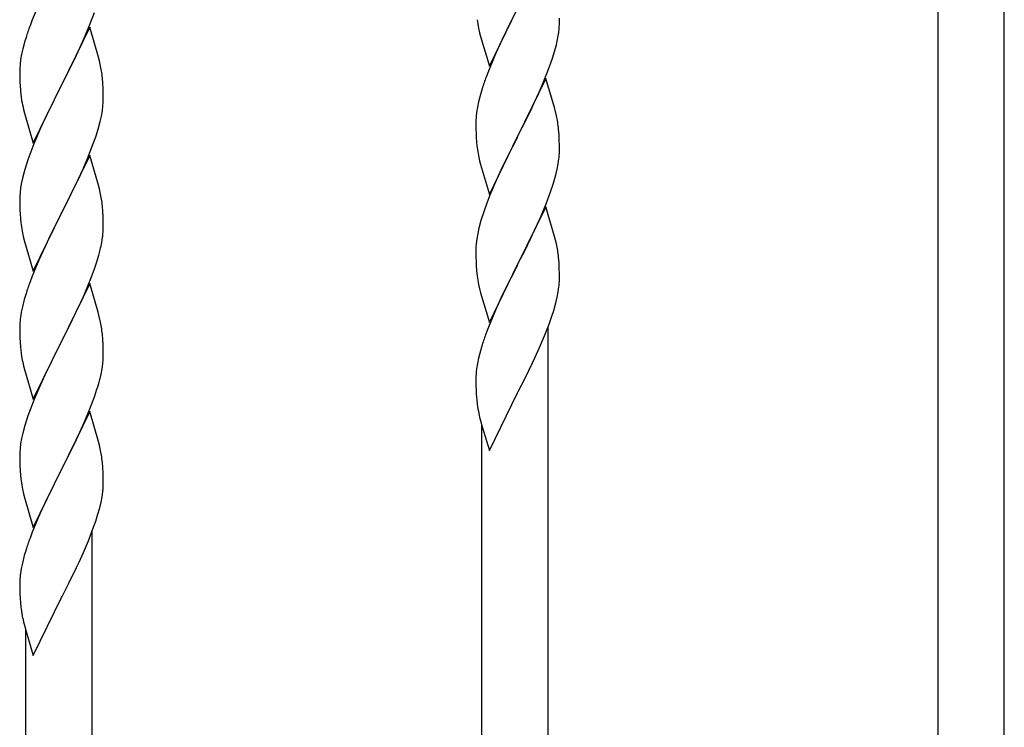
# Model space of a CAD drawing. Units: millimetres. Extents: x 250 to 8280, y 75 to 5795.
# Drawn here: x 6266 to 6518, y 1651 to 1832 of the extents above; entities that cross this region are included whole.
import ezdxf

# ---------------------------------------------------------------- set-up
doc = ezdxf.new("R2010")
doc.units = ezdxf.units.MM
doc.layers.add('YKK_A1', color=4, linetype='Continuous', lineweight=30)

msp = doc.modelspace()

# ---------------------------------------------------------------- linework, layer by layer
at = {"layer": 'YKK_A1', "linetype": 'Continuous'}
for p, q in [((6501.49, 1549.28), (6501.49, 1909.06)), ((6518.49, 1556.92), (6518.49, 1909.06)), ((6270.83, 1836.1), (6269.16, 1832.07)), ((6283.97, 1830.89), (6285.1, 1833.92)), ((6386.44, 1820.15), (6393.66, 1835.01)), ((6393.32, 1834.34), (6390.71, 1829.15)), ((6269.16, 1832.07), (6268.59, 1830.55)), ((6404.38, 1831.35), (6404.38, 1832.49)), ((6283.89, 1830.16), (6276.66, 1815.29)), ((6282.93, 1828.36), (6283.97, 1830.89)), ((6286.15, 1822.51), (6283.89, 1830.16)), ((6383.66, 1829.93), (6383.92, 1828.76)), ((6383.92, 1828.76), (6384.17, 1827.8)), ((6390.71, 1829.15), (6389.61, 1826.85)), ((6403.99, 1827.53), (6404.2, 1828.86)), ((6267.26, 1826.56), (6266.74, 1824.63)), ((6267.56, 1827.54), (6267.26, 1826.56)), ((6280.94, 1823.94), (6282.49, 1827.36)), ((6282.49, 1827.36), (6282.93, 1828.36)), ((6384.17, 1827.8), (6386.44, 1820.15)), ((6389.61, 1826.85), (6388.94, 1825.41)), ((6266.74, 1824.63), (6266.43, 1823.24)), ((6280.05, 1822.07), (6280.94, 1823.94)), ((6388.94, 1825.41), (6387.83, 1822.95)), ((6402.61, 1822.27), (6403.21, 1824.23)), ((6403.21, 1824.23), (6403.59, 1825.67)), ((6266.19, 1821.88), (6266.03, 1820.59)), ((6266.43, 1823.24), (6266.19, 1821.88)), ((6278.55, 1819.01), (6280.05, 1822.07)), ((6286.4, 1821.56), (6286.15, 1822.51)), ((6286.62, 1820.62), (6286.4, 1821.56)), ((6387.83, 1822.95), (6386.16, 1818.92)), ((6402.1, 1820.77), (6402.61, 1822.27)), ((6265.97, 1819.76), (6265.94, 1818.96)), ((6265.94, 1818.96), (6265.96, 1817.1)), ((6266.03, 1820.59), (6265.97, 1819.76)), ((6276.83, 1815.62), (6278.55, 1819.01)), ((6386.16, 1818.92), (6385.59, 1817.4)), ((6400.14, 1815.71), (6401.36, 1818.75)), ((6401.36, 1818.75), (6402.1, 1820.77)), ((6265.96, 1817.1), (6265.99, 1816.09)), ((6265.99, 1816.09), (6266.04, 1815.15)), ((6287.27, 1815.75), (6287.16, 1817.16)), ((6400.89, 1817), (6393.66, 1802.15)), ((6403.09, 1809.6), (6400.89, 1817)), ((6266.04, 1815.15), (6266.12, 1813.98)), ((6269.44, 1800.43), (6276.66, 1815.29)), ((6276.14, 1814.27), (6273.5, 1808.98)), ((6276.66, 1815.29), (6276.14, 1814.27)), ((6276.66, 1815.29), (6276.83, 1815.62)), ((6287.33, 1814.5), (6287.27, 1815.75)), ((6287.38, 1812.78), (6287.33, 1814.5)), ((6384.56, 1814.39), (6384.12, 1812.92)), ((6397.94, 1810.79), (6399.28, 1813.71)), ((6399.28, 1813.71), (6400.14, 1815.71)), ((6266.29, 1812.39), (6266.43, 1811.4)), ((6287.3, 1810), (6287.36, 1810.83)), ((6287.36, 1810.83), (6287.38, 1811.63)), ((6287.38, 1811.63), (6287.38, 1812.78)), ((6383.63, 1811.01), (6383.34, 1809.63)), ((6384.12, 1812.92), (6383.63, 1811.01)), ((6397.27, 1809.38), (6397.94, 1810.79)), ((6266.92, 1809.04), (6267.17, 1808.08)), ((6273.5, 1808.98), (6272.39, 1806.66)), ((6286.9, 1807.35), (6287.14, 1808.71)), ((6287.14, 1808.71), (6287.3, 1810)), ((6383.34, 1809.63), (6383.12, 1808.29)), ((6395.76, 1806.28), (6397.27, 1809.38)), ((6403.28, 1808.88), (6403.09, 1809.6)), ((6403.62, 1807.46), (6403.28, 1808.88)), ((6267.17, 1808.08), (6269.44, 1800.43)), ((6272.39, 1806.66), (6271.27, 1804.23)), ((6286.07, 1804.03), (6286.59, 1805.96)), ((6286.59, 1805.96), (6286.9, 1807.35)), ((6382.95, 1806.2), (6382.94, 1805.81)), ((6382.94, 1805.81), (6382.96, 1803.95)), ((6382.99, 1807.02), (6382.95, 1806.2)), ((6393.83, 1802.48), (6395.76, 1806.28)), ((6271.27, 1804.23), (6269.56, 1800.22)), ((6285.45, 1802.05), (6286.07, 1804.03)), ((6382.96, 1803.95), (6382.99, 1802.94)), ((6404.27, 1802.59), (6404.16, 1804.01)), ((6284.74, 1800.04), (6285.45, 1802.05)), ((6382.99, 1802.94), (6383.04, 1802)), ((6383.04, 1802), (6383.14, 1800.56)), ((6386.44, 1787.28), (6393.66, 1802.15)), ((6393.5, 1801.82), (6391.15, 1797.16)), ((6393.66, 1802.15), (6393.5, 1801.82)), ((6393.66, 1802.15), (6393.83, 1802.48)), ((6404.33, 1801.35), (6404.27, 1802.59)), ((6404.38, 1799.62), (6404.33, 1801.35)), ((6268.77, 1798.19), (6268.05, 1796.17)), ((6269.56, 1800.22), (6268.77, 1798.19)), ((6283.35, 1796.5), (6284.74, 1800.04)), ((6383.14, 1800.56), (6383.29, 1799.24)), ((6383.29, 1799.24), (6383.43, 1798.25)), ((6383.43, 1798.25), (6383.61, 1797.3)), ((6404.36, 1797.68), (6404.38, 1798.48)), ((6404.38, 1798.48), (6404.38, 1799.62)), ((6268.05, 1796.17), (6267.26, 1793.69)), ((6283.89, 1797.28), (6276.66, 1782.43)), ((6282.28, 1793.99), (6283.35, 1796.5)), ((6286.15, 1789.64), (6283.89, 1797.28)), ((6383.61, 1797.3), (6383.71, 1796.83)), ((6383.71, 1796.83), (6383.92, 1795.89)), ((6383.92, 1795.89), (6384.17, 1794.93)), ((6391.15, 1797.16), (6389.39, 1793.51)), ((6404.07, 1795.11), (6404.26, 1796.42)), ((6267.26, 1793.69), (6266.74, 1791.77)), ((6280.94, 1791.07), (6282.28, 1793.99)), ((6384.17, 1794.93), (6386.44, 1787.28)), ((6389.39, 1793.51), (6388.94, 1792.54)), ((6403.47, 1792.33), (6403.8, 1793.74)), ((6403.8, 1793.74), (6404.07, 1795.11)), ((6266.74, 1791.77), (6266.43, 1790.37)), ((6276.83, 1782.76), (6280.94, 1791.07)), ((6388.94, 1792.54), (6387.83, 1790.08)), ((6266.19, 1789.02), (6266.03, 1787.72)), ((6266.43, 1790.37), (6266.19, 1789.02)), ((6286.4, 1788.68), (6286.15, 1789.64)), ((6286.62, 1787.74), (6286.4, 1788.68)), ((6387.83, 1790.08), (6386.56, 1787.06)), ((6402.1, 1787.9), (6402.77, 1789.9)), ((6265.97, 1786.9), (6265.94, 1786.1)), ((6265.94, 1786.1), (6265.96, 1784.23)), ((6266.03, 1787.72), (6265.97, 1786.9)), ((6386.56, 1787.06), (6385.77, 1785.03)), ((6400.97, 1784.87), (6402.1, 1787.9)), ((6265.96, 1784.23), (6265.99, 1783.22)), ((6265.99, 1783.22), (6266.04, 1782.28)), ((6287.27, 1782.88), (6287.16, 1784.29)), ((6385.05, 1783.02), (6384.26, 1780.54)), ((6385.77, 1785.03), (6385.05, 1783.02)), ((6400.89, 1784.13), (6393.66, 1769.27)), ((6399.93, 1782.34), (6400.97, 1784.87)), ((6403.15, 1776.49), (6400.89, 1784.13)), ((6266.04, 1782.28), (6266.12, 1781.12)), ((6269.44, 1767.57), (6276.66, 1782.43)), ((6276.32, 1781.76), (6273.71, 1776.56)), ((6276.66, 1782.43), (6276.32, 1781.76)), ((6276.66, 1782.43), (6276.83, 1782.76)), ((6287.33, 1781.63), (6287.27, 1782.88)), ((6287.38, 1779.91), (6287.33, 1781.63)), ((6384.26, 1780.54), (6383.74, 1778.61)), ((6397.94, 1777.92), (6399.49, 1781.34)), ((6399.49, 1781.34), (6399.93, 1782.34)), ((6287.38, 1778.76), (6287.38, 1779.91)), ((6383.74, 1778.61), (6383.43, 1777.21)), ((6266.66, 1777.35), (6266.92, 1776.17)), ((6266.92, 1776.17), (6267.17, 1775.21)), ((6273.71, 1776.56), (6272.61, 1774.26)), ((6286.99, 1774.94), (6287.2, 1776.27)), ((6383.19, 1775.86), (6383.03, 1774.57)), ((6383.43, 1777.21), (6383.19, 1775.86)), ((6395.55, 1772.99), (6397.05, 1776.05)), ((6397.05, 1776.05), (6397.94, 1777.92)), ((6403.4, 1775.53), (6403.15, 1776.49)), ((6403.62, 1774.59), (6403.4, 1775.53)), ((6267.17, 1775.21), (6269.44, 1767.57)), ((6272.61, 1774.26), (6271.94, 1772.83)), ((6286.21, 1771.65), (6286.59, 1773.09)), ((6382.97, 1773.74), (6382.94, 1772.94)), ((6382.94, 1772.94), (6382.96, 1771.08)), ((6383.03, 1774.57), (6382.97, 1773.74)), ((6393.83, 1769.6), (6395.55, 1772.99)), ((6270.83, 1770.37), (6269.16, 1766.33)), ((6271.94, 1772.83), (6270.83, 1770.37)), ((6285.61, 1769.68), (6286.21, 1771.65)), ((6382.96, 1771.08), (6382.99, 1770.07)), ((6404.27, 1769.73), (6404.16, 1771.14)), ((6284.36, 1766.16), (6285.1, 1768.18)), ((6285.1, 1768.18), (6285.61, 1769.68)), ((6382.99, 1770.07), (6383.04, 1769.12)), ((6383.04, 1769.12), (6383.14, 1767.68)), ((6386.44, 1754.41), (6393.66, 1769.27)), ((6393.5, 1768.94), (6390.5, 1762.96)), ((6393.66, 1769.27), (6393.5, 1768.94)), ((6393.66, 1769.27), (6393.83, 1769.6)), ((6404.33, 1768.48), (6404.27, 1769.73)), ((6404.38, 1766.75), (6404.33, 1768.48)), ((6269.16, 1766.33), (6268.59, 1764.81)), ((6283.14, 1763.13), (6284.36, 1766.16)), ((6383.14, 1767.68), (6383.29, 1766.37)), ((6404.36, 1764.81), (6404.38, 1765.61)), ((6404.38, 1765.61), (6404.38, 1766.75)), ((6283.89, 1764.42), (6276.66, 1749.56)), ((6282.28, 1761.12), (6283.14, 1763.13)), ((6286.09, 1757.02), (6283.89, 1764.42)), ((6383.66, 1764.19), (6383.92, 1763.02)), ((6383.92, 1763.02), (6384.17, 1762.06)), ((6390.5, 1762.96), (6389.39, 1760.64)), ((6404.07, 1762.24), (6404.26, 1763.55)), ((6267.12, 1760.34), (6266.63, 1758.43)), ((6267.56, 1761.81), (6267.12, 1760.34)), ((6280.94, 1758.2), (6282.28, 1761.12)), ((6384.17, 1762.06), (6386.44, 1754.41)), ((6389.39, 1760.64), (6388.27, 1758.21)), ((6403.47, 1759.46), (6403.8, 1760.87)), ((6403.8, 1760.87), (6404.07, 1762.24)), ((6266.63, 1758.43), (6266.34, 1757.04)), ((6280.27, 1756.79), (6280.94, 1758.2)), ((6388.27, 1758.21), (6387.19, 1755.71)), ((6402.92, 1757.52), (6403.47, 1759.46)), ((6266.34, 1757.04), (6266.12, 1755.71)), ((6278.76, 1753.69), (6280.27, 1756.79)), ((6286.28, 1756.29), (6286.09, 1757.02)), ((6286.62, 1754.88), (6286.28, 1756.29)), ((6387.19, 1755.71), (6386.16, 1753.18)), ((6401.74, 1754.02), (6402.45, 1756.03)), ((6402.45, 1756.03), (6402.92, 1757.52)), ((6265.95, 1753.62), (6265.94, 1753.22)), ((6265.94, 1753.22), (6265.96, 1751.36)), ((6265.99, 1754.43), (6265.95, 1753.62)), ((6276.83, 1749.89), (6278.76, 1753.69)), ((6386.16, 1753.18), (6385.59, 1751.66)), ((6400.56, 1750.98), (6401.74, 1754.02)), ((6401.49, 1504.34), (6401.49, 1753.37)), ((6265.96, 1751.36), (6265.99, 1750.35)), ((6265.99, 1750.35), (6266.04, 1749.41)), ((6287.27, 1750.01), (6287.16, 1751.42)), ((6399.28, 1747.97), (6400.56, 1750.98)), ((6266.04, 1749.41), (6266.14, 1747.97)), ((6266.14, 1747.97), (6266.29, 1746.66)), ((6269.44, 1734.7), (6276.66, 1749.56)), ((6276.5, 1749.23), (6274.15, 1744.57)), ((6276.66, 1749.56), (6276.5, 1749.23)), ((6276.66, 1749.56), (6276.83, 1749.89)), ((6287.33, 1748.77), (6287.27, 1750.01)), ((6287.38, 1747.04), (6287.33, 1748.77)), ((6384.56, 1748.65), (6384.12, 1747.18)), ((6398.17, 1745.52), (6399.28, 1747.97)), ((6266.29, 1746.66), (6266.43, 1745.67)), ((6266.43, 1745.67), (6266.61, 1744.71)), ((6287.36, 1745.09), (6287.38, 1745.89)), ((6287.38, 1745.89), (6287.38, 1747.04)), ((6383.63, 1745.27), (6383.34, 1743.89)), ((6384.12, 1747.18), (6383.63, 1745.27)), ((6397.5, 1744.1), (6398.17, 1745.52)), ((6266.61, 1744.71), (6266.71, 1744.24)), ((6266.71, 1744.24), (6266.92, 1743.3)), ((6266.92, 1743.3), (6267.17, 1742.35)), ((6274.15, 1744.57), (6272.39, 1740.92)), ((6287.07, 1742.52), (6287.26, 1743.84)), ((6383.34, 1743.89), (6383.12, 1742.55)), ((6395.55, 1740.12), (6397.5, 1744.1)), ((6267.17, 1742.35), (6269.44, 1734.7)), ((6272.39, 1740.92), (6271.94, 1739.96)), ((6286.47, 1739.74), (6286.8, 1741.16)), ((6286.8, 1741.16), (6287.07, 1742.52)), ((6382.95, 1740.46), (6382.94, 1740.06)), ((6382.94, 1740.06), (6382.96, 1738.2)), ((6382.99, 1741.27), (6382.95, 1740.46)), ((6393.83, 1736.73), (6395.55, 1740.12)), ((6271.94, 1739.96), (6270.83, 1737.5)), ((6382.96, 1738.2), (6382.99, 1737.2)), ((6270.83, 1737.5), (6269.56, 1734.48)), ((6283.97, 1732.28), (6285.1, 1735.31)), ((6285.1, 1735.31), (6285.77, 1737.31)), ((6382.99, 1737.2), (6383.04, 1736.25)), ((6383.04, 1736.25), (6383.12, 1735.09)), ((6386.44, 1721.55), (6393.66, 1736.4)), ((6393.66, 1736.4), (6393.83, 1736.73)), ((6269.56, 1734.48), (6268.77, 1732.45)), ((6268.05, 1730.43), (6267.26, 1727.95)), ((6268.77, 1732.45), (6268.05, 1730.43)), ((6283.89, 1731.55), (6276.66, 1716.69)), ((6282.93, 1729.75), (6283.97, 1732.28)), ((6286.15, 1723.9), (6283.89, 1731.55)), ((6383.71, 1731.09), (6383.92, 1730.15)), ((6383.92, 1730.15), (6384.24, 1728.95)), ((6267.26, 1727.95), (6266.74, 1726.03)), ((6280.94, 1725.33), (6282.49, 1728.75)), ((6282.49, 1728.75), (6282.93, 1729.75)), ((6384.24, 1728.95), (6384.6, 1727.68)), ((6384.49, 1496.7), (6384.49, 1728.06)), ((6384.6, 1727.68), (6386.44, 1721.55)), ((6266.74, 1726.03), (6266.43, 1724.63)), ((6280.05, 1723.46), (6280.94, 1725.33)), ((6266.19, 1723.28), (6266.03, 1721.98)), ((6266.43, 1724.63), (6266.19, 1723.28)), ((6278.55, 1720.41), (6280.05, 1723.46)), ((6286.4, 1722.95), (6286.15, 1723.9)), ((6286.62, 1722.01), (6286.4, 1722.95)), ((6265.97, 1721.15), (6265.94, 1720.35)), ((6265.94, 1720.35), (6265.96, 1718.49)), ((6266.03, 1721.98), (6265.97, 1721.15)), ((6276.83, 1717.02), (6278.55, 1720.41)), ((6265.96, 1718.49), (6265.99, 1717.48)), ((6265.99, 1717.48), (6266.04, 1716.54)), ((6287.27, 1717.14), (6287.16, 1718.56)), ((6266.04, 1716.54), (6266.14, 1715.1)), ((6266.14, 1715.1), (6266.29, 1713.79)), ((6269.44, 1701.83), (6276.66, 1716.69)), ((6276.5, 1716.36), (6273.5, 1710.38)), ((6276.66, 1716.69), (6276.5, 1716.36)), ((6276.66, 1716.69), (6276.83, 1717.02)), ((6287.33, 1715.9), (6287.27, 1717.14)), ((6287.38, 1714.17), (6287.33, 1715.9)), ((6287.36, 1712.23), (6287.38, 1713.03)), ((6287.38, 1713.03), (6287.38, 1714.17)), ((6266.66, 1711.61), (6266.92, 1710.43)), ((6266.92, 1710.43), (6267.17, 1709.48)), ((6273.5, 1710.38), (6272.39, 1708.05)), ((6287.07, 1709.66), (6287.26, 1710.97)), ((6267.17, 1709.48), (6269.44, 1701.83)), ((6272.39, 1708.05), (6271.27, 1705.62)), ((6286.47, 1706.88), (6286.8, 1708.29)), ((6286.8, 1708.29), (6287.07, 1709.66)), ((6271.27, 1705.62), (6270.19, 1703.13)), ((6285.45, 1703.45), (6285.92, 1704.94)), ((6285.92, 1704.94), (6286.47, 1706.88)), ((6270.19, 1703.13), (6269.16, 1700.6)), ((6284.74, 1701.44), (6285.45, 1703.45)), ((6269.16, 1700.6), (6268.59, 1699.08)), ((6283.56, 1698.4), (6284.74, 1701.44)), ((6284.49, 1451.75), (6284.49, 1700.78)), ((6282.28, 1695.39), (6283.56, 1698.4)), ((6267.12, 1694.6), (6266.63, 1692.69)), ((6267.56, 1696.07), (6267.12, 1694.6)), ((6281.17, 1692.94), (6282.28, 1695.39)), ((6266.63, 1692.69), (6266.34, 1691.3)), ((6280.5, 1691.52), (6281.17, 1692.94)), ((6266.34, 1691.3), (6266.12, 1689.97)), ((6278.55, 1687.54), (6280.5, 1691.52)), ((6265.95, 1687.88), (6265.94, 1687.48)), ((6265.94, 1687.48), (6265.96, 1685.62)), ((6265.99, 1688.69), (6265.95, 1687.88)), ((6276.83, 1684.15), (6278.55, 1687.54)), ((6265.96, 1685.62), (6265.99, 1684.61)), ((6265.99, 1684.61), (6266.04, 1683.67)), ((6266.04, 1683.67), (6266.12, 1682.51)), ((6269.44, 1668.96), (6276.66, 1683.82)), ((6276.66, 1683.82), (6276.83, 1684.15)), ((6266.71, 1678.51), (6266.92, 1677.57)), ((6266.92, 1677.57), (6267.24, 1676.37)), ((6267.24, 1676.37), (6267.6, 1675.1)), ((6267.49, 1444.11), (6267.49, 1675.48)), ((6267.6, 1675.1), (6269.44, 1668.96))]:
    msp.add_line(p, q, dxfattribs=at)
for centre, radius, start, end in [((6437.84, 1840.27), 55.16, 188.5086, 190.8003), ((6374.11, 1831.87), 30.27, 356.7243, 359.016), ((6343.19, 1803.3), 79.42, 159.9344, 162.2261), ((6372.27, 1832.87), 32.18, 352.8335, 355.1252), ((6357.42, 1836.6), 47.45, 346.6856, 348.9773), ((6245.03, 1811.91), 42.49, 9.5359, 11.8277), ((6242.43, 1812.31), 45, 6.1963, 8.4881), ((6460.19, 1790.15), 79.42, 159.9344, 162.2261), ((6305.95, 1817.44), 39.98, 184.9569, 187.2487), ((6325.8, 1822.47), 60.39, 190.5595, 192.8513), ((6414.93, 1804.4), 32.04, 173.0323, 175.3241), ((6362.15, 1798.75), 42.37, 9.5672, 11.859), ((6359.3, 1799.15), 45.12, 6.176, 8.4678), ((6372.94, 1799.67), 31.49, 354.0716, 356.3633), ((6342.37, 1808.61), 63.23, 342.7842, 345.076), ((6245.15, 1779.04), 42.37, 9.5672, 11.859), ((6242.43, 1779.44), 45, 6.1963, 8.4881), ((6306.07, 1784.57), 40.1, 184.9379, 187.2297), ((6320.84, 1787.69), 55.16, 188.5086, 190.8003), ((6257.11, 1779.28), 30.27, 356.7243, 359.016), ((6255.27, 1780.29), 32.18, 352.8335, 355.1252), ((6240.42, 1784.02), 47.45, 346.6856, 348.9773), ((6362.14, 1765.88), 42.38, 9.5641, 11.8559), ((6359.35, 1766.28), 45.07, 6.1841, 8.4759), ((6437.89, 1774.53), 55.21, 188.4999, 190.7916), ((6343.19, 1737.56), 79.42, 159.9344, 162.2261), ((6372.92, 1766.81), 31.5, 354.0735, 356.3652), ((6297.93, 1751.82), 32.04, 173.0323, 175.3241), ((6245.15, 1746.17), 42.37, 9.5672, 11.859), ((6242.3, 1746.57), 45.12, 6.176, 8.4678), ((6460.23, 1724.41), 79.46, 159.9431, 162.2349), ((6255.94, 1747.09), 31.49, 354.0716, 356.3633), ((6414.98, 1738.66), 32.09, 173.0414, 175.3331), ((6225.37, 1756.03), 63.23, 342.7842, 345.076), ((6422.96, 1738.55), 39.99, 184.955, 187.2468), ((6443.75, 1742.79), 61.18, 188.738, 191.0297), ((6245.14, 1713.3), 42.38, 9.5641, 11.8559), ((6242.35, 1713.7), 45.07, 6.1841, 8.4759), ((6320.89, 1721.95), 55.21, 188.4999, 190.7916), ((6255.92, 1714.22), 31.5, 354.0735, 356.3652), ((6343.23, 1671.83), 79.46, 159.9431, 162.2349), ((6297.98, 1686.08), 32.09, 173.0414, 175.3331), ((6305.96, 1685.96), 39.99, 184.955, 187.2468), ((6326.75, 1690.21), 61.18, 188.738, 191.0297)]:
    msp.add_arc(centre, radius, start, end, dxfattribs=at)

doc.saveas('drawing.dxf')
